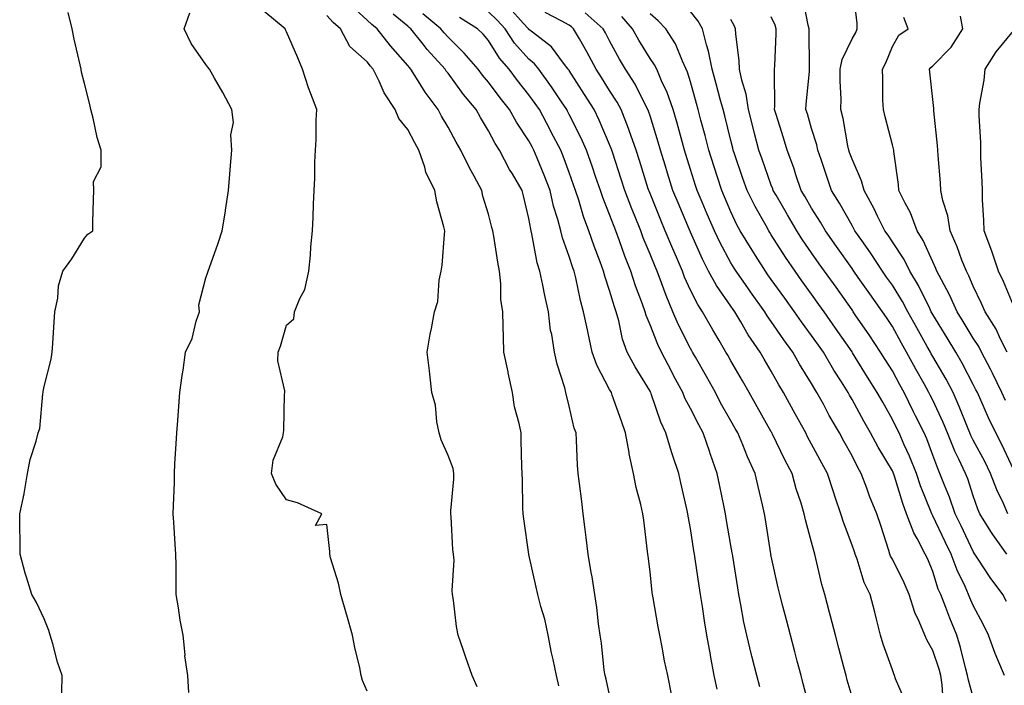
# Model space of a CAD drawing. Units: inches. Extents: x 960563 to 963203, y 7266218 to 7268858.
# Drawn here: x 961682 to 961926, y 7268579 to 7268744 of the extents above; entities that cross this region are included whole.
import ezdxf

# ---------------------------------------------------------------- set-up
doc = ezdxf.new("R2010")
doc.units = ezdxf.units.IN
doc.header["$MEASUREMENT"] = 0
doc.layers.add('Contour_96057266', color=7, linetype='Continuous', true_color=0x33f441)

msp = doc.modelspace()

# ---------------------------------------------------------------- linework, layer by layer
at = {"layer": 'Contour_96057266'}
for points in [[(961928.05, 7268632.85, 3155), (961925.17, 7268639.04, 3155), (961923.66, 7268641.92, 3155), (961921.81, 7268645.68, 3155), (961919.92, 7268650.05, 3155), (961919.08, 7268651.92, 3155), (961918.73, 7268652.6, 3155), (961918.05, 7268653.91, 3155), (961915.32, 7268659.19, 3155), (961913.76, 7268661.92, 3155), (961911.61, 7268665.48, 3155), (961908.05, 7268671.26, 3155), (961907.81, 7268671.68, 3155), (961907.68, 7268671.92, 3155), (961907.28, 7268672.69, 3155), (961904.5, 7268678.37, 3155), (961902.4, 7268681.92, 3155), (961900.95, 7268684.82, 3155), (961898.05, 7268689.18, 3155), (961896.96, 7268690.83, 3155), (961896.2, 7268691.92, 3155), (961894.39, 7268695.58, 3155), (961893.54, 7268697.41, 3155), (961891.02, 7268701.92, 3155), (961890.43, 7268704.3, 3155), (961888.05, 7268709.69, 3155), (961887.46, 7268711.33, 3155), (961887.27, 7268711.92, 3155), (961887.04, 7268712.93, 3155), (961885.86, 7268719.73, 3155), (961885.29, 7268721.92, 3155), (961885.34, 7268724.63, 3155), (961885.08, 7268728.95, 3155), (961885.14, 7268731.92, 3155), (961885.6, 7268734.37, 3155), (961888.05, 7268739.44, 3155), (961888.96, 7268741.01, 3155), (961889.36, 7268741.92, 3155), (961889.34, 7268743.21, 3155), (961888.31, 7268751.66, 3155)], [(961926.63, 7268621.92, 3156), (961925.53, 7268624.44, 3156), (961923.94, 7268627.81, 3156), (961922.36, 7268631.92, 3156), (961920.95, 7268634.82, 3156), (961918.05, 7268640.17, 3156), (961917.46, 7268641.33, 3156), (961917.22, 7268641.92, 3156), (961916.64, 7268643.33, 3156), (961914.62, 7268648.49, 3156), (961913.09, 7268651.92, 3156), (961911.34, 7268655.21, 3156), (961908.05, 7268660.86, 3156), (961907.66, 7268661.53, 3156), (961907.45, 7268661.92, 3156), (961906.69, 7268663.28, 3156), (961904.07, 7268667.94, 3156), (961901.89, 7268671.92, 3156), (961900.57, 7268674.44, 3156), (961898.05, 7268678.52, 3156), (961896.62, 7268680.49, 3156), (961895.63, 7268681.92, 3156), (961892.59, 7268686.46, 3156), (961890.46, 7268689.51, 3156), (961888.78, 7268691.92, 3156), (961888.54, 7268692.41, 3156), (961888.05, 7268693.26, 3156), (961884.93, 7268698.8, 3156), (961883.01, 7268701.92, 3156), (961881.73, 7268705.6, 3156), (961880.4, 7268709.57, 3156), (961879.6, 7268711.92, 3156), (961879.32, 7268713.19, 3156), (961878.05, 7268717.22, 3156), (961876.99, 7268720.86, 3156), (961876.65, 7268721.92, 3156), (961876.71, 7268723.26, 3156), (961877.5, 7268731.37, 3156), (961877.53, 7268731.92, 3156), (961877.54, 7268732.43, 3156), (961877.42, 7268741.3, 3156), (961877.43, 7268741.92, 3156), (961877.18, 7268742.79, 3156), (961875.88, 7268749.75, 3156)], [(961815.5, 7268579.37, 3169), (961814.9, 7268581.92, 3169), (961814.08, 7268585.89, 3169), (961813.66, 7268587.53, 3169), (961812.86, 7268591.92, 3169), (961812.01, 7268595.88, 3169), (961811, 7268598.97, 3169), (961810.23, 7268601.92, 3169), (961809.89, 7268603.76, 3169), (961808.05, 7268611.83, 3169), (961808.03, 7268611.9, 3169), (961808.03, 7268611.92, 3169), (961808.02, 7268611.95, 3169), (961806.8, 7268620.67, 3169), (961806.61, 7268621.92, 3169), (961806.58, 7268623.39, 3169), (961806.43, 7268630.3, 3169), (961806.38, 7268631.92, 3169), (961806.34, 7268633.63, 3169), (961806.16, 7268640.03, 3169), (961806.12, 7268641.92, 3169), (961805.67, 7268644.3, 3169), (961804.5, 7268648.37, 3169), (961803.98, 7268651.92, 3169), (961802.96, 7268656.83, 3169), (961802.9, 7268657.07, 3169), (961801.85, 7268661.92, 3169), (961801.76, 7268665.63, 3169), (961801.65, 7268668.32, 3169), (961801.57, 7268671.92, 3169), (961801.08, 7268674.95, 3169), (961801.14, 7268678.83, 3169), (961800.77, 7268681.92, 3169), (961800.33, 7268684.2, 3169), (961799.37, 7268690.6, 3169), (961799.12, 7268691.92, 3169), (961798.91, 7268692.78, 3169), (961798.05, 7268696.04, 3169), (961796.68, 7268700.55, 3169), (961796.37, 7268701.92, 3169), (961794.47, 7268705.5, 3169), (961793.47, 7268707.34, 3169), (961791.21, 7268711.92, 3169), (961790.04, 7268713.91, 3169), (961788.05, 7268717.59, 3169), (961786.45, 7268720.32, 3169), (961785.58, 7268721.92, 3169), (961782.35, 7268726.22, 3169), (961780.22, 7268729.75, 3169), (961778.84, 7268731.92, 3169), (961778.47, 7268732.34, 3169), (961778.05, 7268732.87, 3169), (961773.81, 7268737.68, 3169), (961770.48, 7268741.92, 3169), (961769.13, 7268743, 3169), (961768.05, 7268744.1, 3169), (961763.94, 7268747.81, 3169)], [(961878.05, 7268572.16, 3164), (961875.99, 7268579.86, 3164), (961875.44, 7268581.92, 3164), (961874.51, 7268585.46, 3164), (961873.91, 7268587.78, 3164), (961872.82, 7268591.92, 3164), (961871.82, 7268595.69, 3164), (961870.9, 7268599.07, 3164), (961870.14, 7268601.92, 3164), (961869.75, 7268603.62, 3164), (961868.05, 7268611.41, 3164), (961867.97, 7268611.84, 3164), (961867.95, 7268611.92, 3164), (961867.93, 7268612.04, 3164), (961866.61, 7268620.48, 3164), (961866.37, 7268621.92, 3164), (961865.87, 7268624.1, 3164), (961864.8, 7268628.67, 3164), (961864.07, 7268631.92, 3164), (961862.14, 7268636.01, 3164), (961861, 7268638.97, 3164), (961859.76, 7268641.92, 3164), (961859.14, 7268643.01, 3164), (961858.05, 7268644.92, 3164), (961855.53, 7268649.4, 3164), (961854.22, 7268651.92, 3164), (961852.01, 7268655.88, 3164), (961849.27, 7268660.7, 3164), (961848.58, 7268661.92, 3164), (961848.38, 7268662.25, 3164), (961848.05, 7268662.84, 3164), (961845, 7268668.87, 3164), (961843.71, 7268671.92, 3164), (961842.03, 7268675.9, 3164), (961840.91, 7268679.06, 3164), (961839.81, 7268681.92, 3164), (961839.28, 7268683.15, 3164), (961838.05, 7268686.19, 3164), (961836.35, 7268690.22, 3164), (961835.73, 7268691.92, 3164), (961834.19, 7268695.78, 3164), (961833.54, 7268697.41, 3164), (961831.79, 7268701.92, 3164), (961830.89, 7268704.76, 3164), (961828.85, 7268711.12, 3164), (961828.6, 7268711.92, 3164), (961828.46, 7268712.33, 3164), (961828.05, 7268713.31, 3164), (961825.47, 7268719.34, 3164), (961824.21, 7268721.92, 3164), (961821.82, 7268725.69, 3164), (961818.05, 7268731.57, 3164), (961817.91, 7268731.78, 3164), (961817.81, 7268731.92, 3164), (961816.88, 7268733.09, 3164), (961813.61, 7268737.48, 3164), (961808.91, 7268741.06, 3164), (961808.05, 7268741.75, 3164), (961807.97, 7268741.84, 3164), (961807.92, 7268741.92, 3164), (961806.61, 7268743.36, 3164), (961803.23, 7268747.1, 3164)], [(961692.38, 7268577.59, 3173), (961692.53, 7268581.92, 3173), (961691.33, 7268585.2, 3173), (961690.19, 7268589.78, 3173), (961689.53, 7268591.92, 3173), (961689.19, 7268593.06, 3173), (961688.05, 7268595.95, 3173), (961686.12, 7268599.99, 3173), (961685.03, 7268601.92, 3173), (961683.7, 7268606.27, 3173), (961683.36, 7268607.23, 3173), (961682.14, 7268611.92, 3173), (961682.13, 7268616, 3173), (961682, 7268617.97, 3173), (961681.99, 7268621.92, 3173), (961683.11, 7268626.86, 3173), (961683.11, 7268626.98, 3173), (961683.92, 7268631.92, 3173), (961684.59, 7268635.38, 3173), (961686.03, 7268639.9, 3173), (961686.52, 7268641.92, 3173), (961686.96, 7268643.01, 3173), (961687.69, 7268651.56, 3173), (961687.78, 7268651.92, 3173), (961687.81, 7268652.16, 3173), (961688.05, 7268653.38, 3173), (961689.77, 7268660.2, 3173), (961690.02, 7268661.92, 3173), (961690.18, 7268664.05, 3173), (961690.54, 7268669.43, 3173), (961690.72, 7268671.92, 3173), (961691.4, 7268675.27, 3173), (961691.61, 7268678.36, 3173), (961692.65, 7268681.92, 3173), (961694.93, 7268685.04, 3173), (961698.05, 7268690.16, 3173), (961698.84, 7268691.13, 3173), (961700.1, 7268691.92, 3173), (961700.13, 7268694, 3173), (961700.26, 7268699.71, 3173), (961700.3, 7268701.92, 3173), (961700.24, 7268704.11, 3173), (961702.16, 7268707.81, 3173), (961702.13, 7268711.92, 3173), (961701.17, 7268715.05, 3173), (961700.18, 7268719.79, 3173), (961699.61, 7268721.92, 3173), (961699.31, 7268723.18, 3173), (961698.05, 7268728.38, 3173), (961697.31, 7268731.18, 3173), (961697.19, 7268731.92, 3173), (961696.95, 7268733.02, 3173), (961695.51, 7268739.38, 3173), (961694.94, 7268741.92, 3173), (961694.02, 7268745.95, 3173)], [(961723.84, 7268577.71, 3172), (961723.59, 7268581.92, 3172), (961722.91, 7268586.78, 3172), (961722.92, 7268587.05, 3172), (961722.42, 7268591.92, 3172), (961721.72, 7268595.59, 3172), (961721.31, 7268598.66, 3172), (961720.75, 7268601.92, 3172), (961720.69, 7268604.56, 3172), (961720.73, 7268609.24, 3172), (961720.68, 7268611.92, 3172), (961720.51, 7268614.38, 3172), (961720.16, 7268619.81, 3172), (961720.02, 7268621.92, 3172), (961720.07, 7268623.94, 3172), (961720.28, 7268629.69, 3172), (961720.32, 7268631.92, 3172), (961720.43, 7268634.3, 3172), (961720.76, 7268639.21, 3172), (961720.89, 7268641.92, 3172), (961721.12, 7268644.99, 3172), (961721.42, 7268648.55, 3172), (961721.66, 7268651.92, 3172), (961722.25, 7268656.12, 3172), (961722.48, 7268657.49, 3172), (961723.06, 7268661.92, 3172), (961724.7, 7268665.27, 3172), (961725.68, 7268669.55, 3172), (961726.49, 7268671.92, 3172), (961726.37, 7268673.6, 3172), (961728.05, 7268680.34, 3172), (961728.5, 7268681.47, 3172), (961728.67, 7268681.92, 3172), (961729, 7268682.87, 3172), (961731.11, 7268688.86, 3172), (961732.11, 7268691.92, 3172), (961732.91, 7268696.78, 3172), (961732.96, 7268697.01, 3172), (961733.67, 7268701.92, 3172), (961733.99, 7268705.98, 3172), (961734.19, 7268708.06, 3172), (961734.51, 7268711.92, 3172), (961734.25, 7268715.72, 3172), (961734.91, 7268718.78, 3172), (961734.51, 7268721.92, 3172), (961732.31, 7268726.18, 3172), (961730.22, 7268729.75, 3172), (961728.99, 7268731.92, 3172), (961728.56, 7268732.43, 3172), (961728.05, 7268733.09, 3172), (961724.42, 7268738.29, 3172), (961722.69, 7268741.92, 3172), (961724.09, 7268745.88, 3172)], [(961768.05, 7268578.01, 3171), (961766.83, 7268580.7, 3171), (961766.55, 7268581.92, 3171), (961766.17, 7268583.8, 3171), (961764.92, 7268588.8, 3171), (961764.36, 7268591.92, 3171), (961762.95, 7268596.82, 3171), (961762.87, 7268597.1, 3171), (961761.49, 7268601.92, 3171), (961760.9, 7268604.77, 3171), (961758.96, 7268611.01, 3171), (961758.73, 7268611.92, 3171), (961758.75, 7268612.62, 3171), (961758.05, 7268619.26, 3171), (961755.18, 7268619.05, 3171), (961756.78, 7268621.92, 3171), (961750.76, 7268624.63, 3171), (961748.05, 7268625.38, 3171), (961745.36, 7268629.23, 3171), (961744.33, 7268631.92, 3171), (961744.75, 7268635.22, 3171), (961747.12, 7268640.99, 3171), (961747.33, 7268641.92, 3171), (961747.4, 7268642.57, 3171), (961747.55, 7268651.42, 3171), (961747.6, 7268651.92, 3171), (961747.62, 7268652.35, 3171), (961745.92, 7268659.79, 3171), (961745.98, 7268661.92, 3171), (961746.57, 7268663.4, 3171), (961748.05, 7268668.56, 3171), (961749.82, 7268670.15, 3171), (961750.02, 7268671.92, 3171), (961751.33, 7268675.2, 3171), (961752.58, 7268677.39, 3171), (961753.57, 7268681.92, 3171), (961754.02, 7268685.95, 3171), (961754.09, 7268687.96, 3171), (961754.47, 7268691.92, 3171), (961754.67, 7268695.3, 3171), (961754.7, 7268698.57, 3171), (961754.88, 7268701.92, 3171), (961755.04, 7268704.93, 3171), (961755.07, 7268708.94, 3171), (961755.22, 7268711.92, 3171), (961755.4, 7268714.57, 3171), (961755.41, 7268719.28, 3171), (961755.57, 7268721.92, 3171), (961754.1, 7268725.87, 3171), (961753.48, 7268727.35, 3171), (961752.02, 7268731.92, 3171), (961750.84, 7268734.71, 3171), (961748.05, 7268741.18, 3171), (961747.82, 7268741.69, 3171), (961747.72, 7268741.92, 3171), (961742.44, 7268746.31, 3171)], [(961795.24, 7268579.11, 3170), (961793.97, 7268581.92, 3170), (961792.46, 7268586.33, 3170), (961791.85, 7268588.12, 3170), (961790.54, 7268591.92, 3170), (961790.16, 7268594.03, 3170), (961789.4, 7268600.57, 3170), (961789.18, 7268601.92, 3170), (961789.08, 7268602.95, 3170), (961789.52, 7268610.45, 3170), (961789.42, 7268611.92, 3170), (961789.25, 7268613.12, 3170), (961788.83, 7268621.14, 3170), (961788.73, 7268621.92, 3170), (961788.75, 7268622.62, 3170), (961789.45, 7268630.52, 3170), (961789.48, 7268631.92, 3170), (961789.27, 7268633.14, 3170), (961788.05, 7268636.36, 3170), (961786.33, 7268640.2, 3170), (961785.83, 7268641.92, 3170), (961785.26, 7268644.71, 3170), (961784.94, 7268648.81, 3170), (961784.06, 7268651.92, 3170), (961783.51, 7268656.46, 3170), (961783.41, 7268657.28, 3170), (961782.84, 7268661.92, 3170), (961783.59, 7268666.38, 3170), (961783.9, 7268667.77, 3170), (961784.66, 7268671.92, 3170), (961785.54, 7268674.43, 3170), (961785.85, 7268679.72, 3170), (961786.35, 7268681.92, 3170), (961786.55, 7268683.42, 3170), (961787.12, 7268690.99, 3170), (961787.23, 7268691.92, 3170), (961787.02, 7268692.95, 3170), (961785.26, 7268699.13, 3170), (961784.79, 7268701.92, 3170), (961782.55, 7268706.42, 3170), (961782.26, 7268707.71, 3170), (961780.79, 7268711.92, 3170), (961779.8, 7268713.67, 3170), (961778.05, 7268716.99, 3170), (961775.84, 7268719.71, 3170), (961774.93, 7268721.92, 3170), (961772.21, 7268726.08, 3170), (961770.97, 7268729, 3170), (961769.52, 7268731.92, 3170), (961768.84, 7268732.71, 3170), (961768.05, 7268733.73, 3170), (961763.69, 7268737.56, 3170), (961761.38, 7268741.92, 3170), (961759.62, 7268743.49, 3170), (961758.05, 7268745.22, 3170)], [(961828.05, 7268577.08, 3168), (961827.16, 7268581.03, 3168), (961826.94, 7268581.92, 3168), (961826.71, 7268583.26, 3168), (961826.05, 7268589.92, 3168), (961825.66, 7268591.92, 3168), (961825.29, 7268594.68, 3168), (961824.86, 7268598.73, 3168), (961824.41, 7268601.92, 3168), (961823.68, 7268606.29, 3168), (961823.51, 7268607.38, 3168), (961822.75, 7268611.92, 3168), (961822.22, 7268616.09, 3168), (961821.98, 7268617.99, 3168), (961821.49, 7268621.92, 3168), (961821.12, 7268624.99, 3168), (961820.59, 7268629.38, 3168), (961820.29, 7268631.92, 3168), (961820.12, 7268633.99, 3168), (961819.86, 7268640.11, 3168), (961819.72, 7268641.92, 3168), (961819.27, 7268643.14, 3168), (961818.05, 7268648.51, 3168), (961817.21, 7268651.92, 3168), (961816.92, 7268653.05, 3168), (961815.05, 7268658.92, 3168), (961814.37, 7268661.92, 3168), (961813.71, 7268666.26, 3168), (961813.44, 7268667.31, 3168), (961812.9, 7268671.92, 3168), (961812.03, 7268675.9, 3168), (961811.5, 7268678.47, 3168), (961810.76, 7268681.92, 3168), (961810.12, 7268683.99, 3168), (961808.8, 7268691.17, 3168), (961808.62, 7268691.92, 3168), (961808.5, 7268692.37, 3168), (961808.05, 7268695.02, 3168), (961806.7, 7268700.57, 3168), (961806.35, 7268701.92, 3168), (961803.96, 7268706.01, 3168), (961803.27, 7268707.14, 3168), (961800.76, 7268711.92, 3168), (961799.7, 7268713.57, 3168), (961798.05, 7268716.69, 3168), (961796.08, 7268719.95, 3168), (961794.98, 7268721.92, 3168), (961791.83, 7268725.7, 3168), (961788.05, 7268730.91, 3168), (961787.61, 7268731.48, 3168), (961787.34, 7268731.92, 3168), (961782.9, 7268736.77, 3168), (961781.88, 7268738.09, 3168), (961778.83, 7268741.92, 3168), (961778.4, 7268742.27, 3168), (961778.05, 7268742.56, 3168), (961774.42, 7268745.55, 3168)], [(961843.38, 7268577.25, 3167), (961842.42, 7268581.92, 3167), (961841.66, 7268585.53, 3167), (961841.04, 7268588.93, 3167), (961840.44, 7268591.92, 3167), (961840.05, 7268593.92, 3167), (961838.83, 7268601.14, 3167), (961838.68, 7268601.92, 3167), (961838.6, 7268602.47, 3167), (961838.05, 7268607.55, 3167), (961837.55, 7268611.42, 3167), (961837.47, 7268611.92, 3167), (961837.4, 7268612.57, 3167), (961836.47, 7268620.34, 3167), (961836.27, 7268621.92, 3167), (961835.79, 7268624.18, 3167), (961834.59, 7268628.46, 3167), (961833.98, 7268631.92, 3167), (961832.9, 7268636.77, 3167), (961832.88, 7268637.09, 3167), (961832.01, 7268641.92, 3167), (961830.95, 7268644.82, 3167), (961828.71, 7268651.26, 3167), (961828.48, 7268651.92, 3167), (961828.31, 7268652.18, 3167), (961828.05, 7268652.7, 3167), (961824.84, 7268658.71, 3167), (961823.74, 7268661.92, 3167), (961822.74, 7268666.61, 3167), (961822.57, 7268667.4, 3167), (961821.6, 7268671.92, 3167), (961820.79, 7268674.66, 3167), (961819.68, 7268680.29, 3167), (961819.27, 7268681.92, 3167), (961818.95, 7268682.82, 3167), (961818.05, 7268685.59, 3167), (961816.36, 7268690.23, 3167), (961815.93, 7268691.92, 3167), (961815.2, 7268694.77, 3167), (961814.18, 7268698.05, 3167), (961813.32, 7268701.92, 3167), (961811.85, 7268705.72, 3167), (961810.09, 7268709.88, 3167), (961809.26, 7268711.92, 3167), (961808.84, 7268712.71, 3167), (961808.05, 7268714.18, 3167), (961804.96, 7268718.83, 3167), (961803.24, 7268721.92, 3167), (961800.95, 7268724.82, 3167), (961798.05, 7268728.73, 3167), (961796.59, 7268730.46, 3167), (961795.5, 7268731.92, 3167), (961792.04, 7268735.91, 3167), (961788.05, 7268739.82, 3167), (961787.04, 7268740.91, 3167), (961786.24, 7268741.92, 3167), (961781.77, 7268745.64, 3167)], [(961854.63, 7268578.5, 3166), (961853.95, 7268581.92, 3166), (961853.01, 7268586.88, 3166), (961852.99, 7268586.98, 3166), (961852.1, 7268591.92, 3166), (961851.56, 7268595.43, 3166), (961851.01, 7268598.96, 3166), (961850.55, 7268601.92, 3166), (961850.22, 7268604.09, 3166), (961849.19, 7268610.78, 3166), (961849.02, 7268611.92, 3166), (961848.88, 7268612.75, 3166), (961848.05, 7268618.24, 3166), (961847.49, 7268621.36, 3166), (961847.42, 7268621.92, 3166), (961847.23, 7268622.74, 3166), (961845.67, 7268629.54, 3166), (961845.14, 7268631.92, 3166), (961843.7, 7268636.27, 3166), (961843.36, 7268637.23, 3166), (961841.94, 7268641.92, 3166), (961840.68, 7268644.55, 3166), (961838.33, 7268651.64, 3166), (961838.23, 7268651.92, 3166), (961838.16, 7268652.03, 3166), (961838.05, 7268652.25, 3166), (961834.38, 7268658.25, 3166), (961832.4, 7268661.92, 3166), (961831.25, 7268665.12, 3166), (961830.34, 7268669.63, 3166), (961829.69, 7268671.92, 3166), (961829.27, 7268673.14, 3166), (961828.05, 7268677.14, 3166), (961826.83, 7268680.7, 3166), (961826.52, 7268681.92, 3166), (961825.67, 7268684.3, 3166), (961824.23, 7268688.1, 3166), (961822.93, 7268691.92, 3166), (961821.6, 7268695.47, 3166), (961820.41, 7268699.56, 3166), (961819.62, 7268701.92, 3166), (961819.22, 7268703.09, 3166), (961818.05, 7268706.41, 3166), (961816.56, 7268710.43, 3166), (961815.94, 7268711.92, 3166), (961813.6, 7268716.37, 3166), (961813.22, 7268717.09, 3166), (961810.64, 7268721.92, 3166), (961809.59, 7268723.46, 3166), (961808.05, 7268725.56, 3166), (961805.24, 7268729.11, 3166), (961803.14, 7268731.92, 3166), (961800.78, 7268734.65, 3166), (961798.05, 7268739.05, 3166), (961796.73, 7268740.6, 3166), (961795.37, 7268741.92, 3166), (961790.85, 7268744.72, 3166)], [(961865.23, 7268579.1, 3165), (961864.48, 7268581.92, 3165), (961863.26, 7268586.71, 3165), (961863.18, 7268587.05, 3165), (961861.98, 7268591.92, 3165), (961861.27, 7268595.14, 3165), (961860.55, 7268599.42, 3165), (961860.05, 7268601.92, 3165), (961859.75, 7268603.62, 3165), (961858.51, 7268611.46, 3165), (961858.43, 7268611.92, 3165), (961858.37, 7268612.24, 3165), (961858.05, 7268614.1, 3165), (961856.92, 7268620.79, 3165), (961856.73, 7268621.92, 3165), (961856.4, 7268623.57, 3165), (961855.26, 7268629.13, 3165), (961854.69, 7268631.92, 3165), (961852.93, 7268636.8, 3165), (961852.82, 7268637.15, 3165), (961851.21, 7268641.92, 3165), (961850.09, 7268643.96, 3165), (961848.05, 7268647.99, 3165), (961846.69, 7268650.56, 3165), (961846.16, 7268651.92, 3165), (961843.96, 7268656.01, 3165), (961843.32, 7268657.19, 3165), (961840.86, 7268661.92, 3165), (961839.95, 7268663.82, 3165), (961838.05, 7268668.71, 3165), (961837.08, 7268670.95, 3165), (961836.82, 7268671.92, 3165), (961836.15, 7268673.82, 3165), (961834.47, 7268678.34, 3165), (961833.28, 7268681.92, 3165), (961831.8, 7268685.67, 3165), (961830.52, 7268689.45, 3165), (961829.61, 7268691.92, 3165), (961829.17, 7268693.04, 3165), (961828.05, 7268695.99, 3165), (961826.33, 7268700.2, 3165), (961825.76, 7268701.92, 3165), (961824.58, 7268705.39, 3165), (961823.82, 7268707.69, 3165), (961822.35, 7268711.92, 3165), (961821.02, 7268714.89, 3165), (961818.05, 7268720.74, 3165), (961817.64, 7268721.51, 3165), (961817.42, 7268721.92, 3165), (961816.14, 7268723.83, 3165), (961813.67, 7268727.55, 3165), (961810.5, 7268731.92, 3165), (961809.42, 7268733.29, 3165), (961808.05, 7268734.39, 3165), (961804.53, 7268738.4, 3165), (961802.19, 7268741.92, 3165), (961800.22, 7268744.09, 3165), (961798.05, 7268746.14, 3165)], [(961888.05, 7268576.66, 3163), (961886.89, 7268580.76, 3163), (961886.57, 7268581.92, 3163), (961886.04, 7268583.93, 3163), (961884.8, 7268588.67, 3163), (961883.94, 7268591.92, 3163), (961882.72, 7268596.59, 3163), (961882.48, 7268597.49, 3163), (961881.32, 7268601.92, 3163), (961880.58, 7268604.45, 3163), (961879.11, 7268610.86, 3163), (961878.83, 7268611.92, 3163), (961878.64, 7268612.51, 3163), (961878.05, 7268614.89, 3163), (961876.56, 7268620.43, 3163), (961876.24, 7268621.92, 3163), (961875.46, 7268624.51, 3163), (961874.24, 7268628.11, 3163), (961873.22, 7268631.92, 3163), (961871.43, 7268635.3, 3163), (961868.37, 7268641.6, 3163), (961868.22, 7268641.92, 3163), (961868.16, 7268642.03, 3163), (961868.05, 7268642.21, 3163), (961864.55, 7268648.42, 3163), (961862.56, 7268651.92, 3163), (961860.91, 7268654.78, 3163), (961858.05, 7268659.77, 3163), (961857.29, 7268661.16, 3163), (961856.85, 7268661.92, 3163), (961855.15, 7268664.82, 3163), (961853.59, 7268667.46, 3163), (961851.03, 7268671.92, 3163), (961849.84, 7268673.71, 3163), (961848.05, 7268677.24, 3163), (961846.6, 7268680.47, 3163), (961846.05, 7268681.92, 3163), (961844.56, 7268685.41, 3163), (961843.65, 7268687.52, 3163), (961841.82, 7268691.92, 3163), (961840.72, 7268694.59, 3163), (961838.05, 7268701.17, 3163), (961837.84, 7268701.71, 3163), (961837.75, 7268701.92, 3163), (961837.61, 7268702.36, 3163), (961835.44, 7268709.31, 3163), (961834.61, 7268711.92, 3163), (961832.91, 7268716.78, 3163), (961832.72, 7268717.25, 3163), (961830.93, 7268721.92, 3163), (961829.92, 7268723.8, 3163), (961828.05, 7268726.63, 3163), (961826, 7268729.87, 3163), (961824.69, 7268731.92, 3163), (961822.39, 7268736.26, 3163), (961820.56, 7268739.41, 3163), (961819.13, 7268741.92, 3163), (961818.57, 7268742.44, 3163), (961818.05, 7268742.81, 3163), (961816.05, 7268743.92, 3163), (961812.12, 7268745.99, 3163)], [(961901.39, 7268575.26, 3162), (961898.85, 7268581.12, 3162), (961898.6, 7268581.92, 3162), (961898.41, 7268582.28, 3162), (961898.05, 7268583.27, 3162), (961895.8, 7268589.67, 3162), (961895.13, 7268591.92, 3162), (961894.11, 7268595.86, 3162), (961893.68, 7268597.55, 3162), (961892.55, 7268601.92, 3162), (961891.04, 7268604.91, 3162), (961889.29, 7268610.68, 3162), (961888.81, 7268611.92, 3162), (961888.63, 7268612.5, 3162), (961888.05, 7268614.15, 3162), (961885.94, 7268619.81, 3162), (961885.32, 7268621.92, 3162), (961883.9, 7268626.07, 3162), (961883.45, 7268627.32, 3162), (961881.94, 7268631.92, 3162), (961880.57, 7268634.44, 3162), (961878.05, 7268639.15, 3162), (961877.07, 7268640.94, 3162), (961876.59, 7268641.92, 3162), (961874.79, 7268645.18, 3162), (961873.56, 7268647.43, 3162), (961871.07, 7268651.92, 3162), (961869.92, 7268653.8, 3162), (961868.05, 7268657.22, 3162), (961866.33, 7268660.2, 3162), (961865.34, 7268661.92, 3162), (961862.37, 7268666.24, 3162), (961860.54, 7268669.43, 3162), (961859.05, 7268671.92, 3162), (961858.64, 7268672.51, 3162), (961858.05, 7268673.33, 3162), (961854.51, 7268678.38, 3162), (961852.56, 7268681.92, 3162), (961851.03, 7268684.9, 3162), (961848.05, 7268691.58, 3162), (961847.95, 7268691.82, 3162), (961847.9, 7268691.92, 3162), (961847.81, 7268692.16, 3162), (961844.97, 7268698.84, 3162), (961843.71, 7268701.92, 3162), (961842.37, 7268706.24, 3162), (961841.75, 7268708.22, 3162), (961840.6, 7268711.92, 3162), (961840.03, 7268713.9, 3162), (961838.05, 7268720.41, 3162), (961837.69, 7268721.56, 3162), (961837.54, 7268721.92, 3162), (961836.96, 7268723.01, 3162), (961834.35, 7268728.22, 3162), (961832.01, 7268731.92, 3162), (961830.52, 7268734.39, 3162), (961828.05, 7268738.95, 3162), (961827.04, 7268740.91, 3162), (961826.47, 7268741.92, 3162), (961822.01, 7268745.88, 3162)], [(961910.69, 7268574.56, 3161), (961910.38, 7268579.59, 3161), (961910.01, 7268581.92, 3161), (961909.59, 7268583.46, 3161), (961908.05, 7268588.13, 3161), (961906.67, 7268590.54, 3161), (961906.09, 7268591.92, 3161), (961904.69, 7268595.28, 3161), (961903.6, 7268597.47, 3161), (961902.21, 7268601.92, 3161), (961900.94, 7268604.81, 3161), (961898.05, 7268610.69, 3161), (961897.6, 7268611.47, 3161), (961897.42, 7268611.92, 3161), (961897.13, 7268612.84, 3161), (961895.17, 7268619.04, 3161), (961894.2, 7268621.92, 3161), (961892.41, 7268626.28, 3161), (961891.71, 7268628.26, 3161), (961890.34, 7268631.92, 3161), (961889.5, 7268633.37, 3161), (961888.05, 7268636.25, 3161), (961886.04, 7268639.91, 3161), (961884.95, 7268641.92, 3161), (961882.39, 7268646.26, 3161), (961880.95, 7268649.02, 3161), (961879.38, 7268651.92, 3161), (961878.87, 7268652.74, 3161), (961878.05, 7268654.18, 3161), (961875.08, 7268658.95, 3161), (961873.4, 7268661.92, 3161), (961871.13, 7268665, 3161), (961868.05, 7268669.49, 3161), (961867.03, 7268670.9, 3161), (961866.43, 7268671.92, 3161), (961862.93, 7268676.8, 3161), (961862.4, 7268677.57, 3161), (961859.33, 7268681.92, 3161), (961858.84, 7268682.71, 3161), (961858.05, 7268684.01, 3161), (961855.29, 7268689.16, 3161), (961853.99, 7268691.92, 3161), (961852.21, 7268696.08, 3161), (961850.96, 7268699.01, 3161), (961849.72, 7268701.92, 3161), (961849.31, 7268703.18, 3161), (961848.05, 7268707.15, 3161), (961846.92, 7268710.79, 3161), (961846.56, 7268711.92, 3161), (961845.97, 7268714, 3161), (961844.74, 7268718.61, 3161), (961843.76, 7268721.92, 3161), (961842.27, 7268726.14, 3161), (961840.88, 7268729.09, 3161), (961839.69, 7268731.92, 3161), (961839.15, 7268733.02, 3161), (961838.05, 7268734.61, 3161), (961835.26, 7268739.13, 3161), (961833.69, 7268741.92, 3161), (961831.06, 7268744.93, 3161)], [(961918.05, 7268576.54, 3160), (961916.85, 7268580.72, 3160), (961916.65, 7268581.92, 3160), (961916.14, 7268583.83, 3160), (961914.94, 7268588.81, 3160), (961914.02, 7268591.92, 3160), (961912.26, 7268596.13, 3160), (961911.28, 7268598.69, 3160), (961910, 7268601.92, 3160), (961909.41, 7268603.28, 3160), (961908.05, 7268607.64, 3160), (961906.8, 7268610.67, 3160), (961906.2, 7268611.92, 3160), (961904.16, 7268615.81, 3160), (961903.32, 7268617.19, 3160), (961901.57, 7268621.92, 3160), (961900.62, 7268624.49, 3160), (961898.46, 7268631.51, 3160), (961898.32, 7268631.92, 3160), (961898.25, 7268632.12, 3160), (961898.05, 7268632.53, 3160), (961894.51, 7268638.38, 3160), (961892.66, 7268641.92, 3160), (961891, 7268644.87, 3160), (961888.05, 7268650.23, 3160), (961887.41, 7268651.28, 3160), (961887.06, 7268651.92, 3160), (961885.41, 7268654.56, 3160), (961883.57, 7268657.44, 3160), (961880.96, 7268661.92, 3160), (961879.76, 7268663.63, 3160), (961878.05, 7268666.05, 3160), (961875.54, 7268669.41, 3160), (961873.8, 7268671.92, 3160), (961871.39, 7268675.26, 3160), (961868.05, 7268679.89, 3160), (961867.2, 7268681.07, 3160), (961866.6, 7268681.92, 3160), (961864.16, 7268685.81, 3160), (961863.3, 7268687.17, 3160), (961860.39, 7268691.92, 3160), (961859.56, 7268693.43, 3160), (961858.05, 7268696.66, 3160), (961856.48, 7268700.35, 3160), (961855.8, 7268701.92, 3160), (961854.73, 7268705.24, 3160), (961853.91, 7268707.78, 3160), (961852.58, 7268711.92, 3160), (961851.66, 7268715.53, 3160), (961850.63, 7268719.34, 3160), (961849.95, 7268721.92, 3160), (961849.54, 7268723.41, 3160), (961848.05, 7268728.81, 3160), (961847.34, 7268731.21, 3160), (961847.03, 7268731.92, 3160), (961846.09, 7268733.88, 3160), (961844.33, 7268738.2, 3160), (961841.93, 7268741.92, 3160), (961840.03, 7268743.9, 3160), (961838.05, 7268745.65, 3160)], [(961925.77, 7268581.92, 3159), (961924.19, 7268585.78, 3159), (961923.49, 7268587.36, 3159), (961921.86, 7268591.92, 3159), (961920.58, 7268594.45, 3159), (961918.05, 7268599.24, 3159), (961917.24, 7268601.11, 3159), (961916.92, 7268601.92, 3159), (961916.03, 7268603.94, 3159), (961914.07, 7268607.94, 3159), (961912.6, 7268611.92, 3159), (961911.14, 7268615.01, 3159), (961908.05, 7268621.42, 3159), (961907.86, 7268621.73, 3159), (961907.8, 7268621.92, 3159), (961907.64, 7268622.33, 3159), (961905, 7268628.87, 3159), (961903.98, 7268631.92, 3159), (961902.29, 7268636.16, 3159), (961900.96, 7268639.01, 3159), (961899.69, 7268641.92, 3159), (961899.14, 7268643.01, 3159), (961898.05, 7268645.27, 3159), (961895.64, 7268649.51, 3159), (961894.3, 7268651.92, 3159), (961891.89, 7268655.76, 3159), (961888.19, 7268661.78, 3159), (961888.1, 7268661.92, 3159), (961888.05, 7268662, 3159), (961883.99, 7268667.86, 3159), (961881.12, 7268671.92, 3159), (961879.85, 7268673.72, 3159), (961878.05, 7268676.23, 3159), (961875.66, 7268679.53, 3159), (961873.94, 7268681.92, 3159), (961871.56, 7268685.43, 3159), (961868.05, 7268690.98, 3159), (961867.69, 7268691.56, 3159), (961867.46, 7268691.92, 3159), (961866.76, 7268693.21, 3159), (961864.07, 7268697.94, 3159), (961862.09, 7268701.92, 3159), (961861.05, 7268704.92, 3159), (961858.98, 7268710.99, 3159), (961858.66, 7268711.92, 3159), (961858.53, 7268712.4, 3159), (961858.05, 7268714.29, 3159), (961856.55, 7268720.42, 3159), (961856.15, 7268721.92, 3159), (961855.42, 7268724.55, 3159), (961854.4, 7268728.27, 3159), (961853.39, 7268731.92, 3159), (961852.53, 7268736.4, 3159), (961852.01, 7268737.96, 3159), (961851.05, 7268741.92, 3159), (961849.98, 7268743.85, 3159), (961848.05, 7268746.17, 3159)], [(961926.39, 7268611.92, 3157), (961922.9, 7268616.77, 3157), (961922.45, 7268617.52, 3157), (961919.68, 7268621.92, 3157), (961919.18, 7268623.05, 3157), (961918.05, 7268626.35, 3157), (961916.69, 7268630.56, 3157), (961916.17, 7268631.92, 3157), (961914.52, 7268635.45, 3157), (961913.54, 7268637.41, 3157), (961911.68, 7268641.92, 3157), (961910.62, 7268644.49, 3157), (961908.05, 7268650.03, 3157), (961907.42, 7268651.29, 3157), (961907.11, 7268651.92, 3157), (961905.89, 7268654.08, 3157), (961903.82, 7268657.69, 3157), (961901.52, 7268661.92, 3157), (961900.27, 7268664.14, 3157), (961898.05, 7268668.25, 3157), (961896.59, 7268670.46, 3157), (961895.6, 7268671.92, 3157), (961892.44, 7268676.31, 3157), (961889.61, 7268680.36, 3157), (961888.51, 7268681.92, 3157), (961888.32, 7268682.19, 3157), (961888.05, 7268682.59, 3157), (961884.2, 7268688.07, 3157), (961881.49, 7268691.92, 3157), (961880.24, 7268694.11, 3157), (961878.05, 7268697.55, 3157), (961876.45, 7268700.32, 3157), (961875.5, 7268701.92, 3157), (961874.18, 7268705.79, 3157), (961873.65, 7268707.52, 3157), (961872, 7268711.92, 3157), (961871.08, 7268714.95, 3157), (961869.24, 7268720.73, 3157), (961868.87, 7268721.92, 3157), (961868.91, 7268722.78, 3157), (961868.86, 7268731.11, 3157), (961868.9, 7268731.92, 3157), (961868.91, 7268732.78, 3157), (961869.24, 7268740.73, 3157), (961869.26, 7268741.92, 3157), (961868.99, 7268742.86, 3157), (961868.05, 7268744.91, 3157)], [(961926.07, 7268649.94, 3154), (961925.17, 7268651.92, 3154), (961922.82, 7268656.69, 3154), (961922.3, 7268657.67, 3154), (961920.11, 7268661.92, 3154), (961919.42, 7268663.29, 3154), (961918.05, 7268665.4, 3154), (961915.61, 7268669.48, 3154), (961914.11, 7268671.92, 3154), (961912.2, 7268676.07, 3154), (961910.17, 7268679.8, 3154), (961909.08, 7268681.92, 3154), (961908.78, 7268682.65, 3154), (961908.05, 7268684.24, 3154), (961905.69, 7268689.56, 3154), (961904.22, 7268691.92, 3154), (961902.5, 7268696.37, 3154), (961901.21, 7268698.76, 3154), (961899.68, 7268701.92, 3154), (961899.52, 7268703.39, 3154), (961898.42, 7268711.55, 3154), (961898.38, 7268711.92, 3154), (961898.33, 7268712.2, 3154), (961898.05, 7268713.25, 3154), (961896.26, 7268720.13, 3154), (961895.81, 7268721.92, 3154), (961895.72, 7268724.25, 3154), (961895.69, 7268729.56, 3154), (961895.58, 7268731.92, 3154), (961896.44, 7268733.53, 3154), (961898.05, 7268737.58, 3154), (961899.61, 7268740.36, 3154), (961901.93, 7268741.92, 3154), (961900.87, 7268744.74, 3154)], [(961926.47, 7268661.92, 3153), (961924.84, 7268665.13, 3153), (961923.7, 7268667.57, 3153), (961921.04, 7268671.92, 3153), (961920.12, 7268673.99, 3153), (961918.05, 7268678.22, 3153), (961916.95, 7268680.82, 3153), (961916.37, 7268681.92, 3153), (961915.27, 7268684.7, 3153), (961914.09, 7268687.96, 3153), (961912.35, 7268691.92, 3153), (961911.74, 7268695.61, 3153), (961910.57, 7268699.4, 3153), (961910.03, 7268701.92, 3153), (961909.92, 7268703.79, 3153), (961909.41, 7268710.56, 3153), (961909.31, 7268711.92, 3153), (961909.22, 7268713.09, 3153), (961908.32, 7268721.65, 3153), (961908.3, 7268721.92, 3153), (961908.31, 7268722.18, 3153), (961908.05, 7268724.45, 3153), (961907.31, 7268731.18, 3153), (961907.26, 7268731.92, 3153), (961907.58, 7268732.39, 3153), (961908.05, 7268732.75, 3153), (961912.6, 7268737.37, 3153), (961915.52, 7268741.92, 3153), (961914.95, 7268745.02, 3153)], [(961926.32, 7268600.19, 3158), (961925.43, 7268601.92, 3158), (961922.27, 7268606.14, 3158), (961919.32, 7268610.65, 3158), (961918.47, 7268611.92, 3158), (961918.29, 7268612.16, 3158), (961918.05, 7268612.56, 3158), (961915.05, 7268618.92, 3158), (961913.61, 7268621.92, 3158), (961912.17, 7268626.04, 3158), (961910.93, 7268629.04, 3158), (961909.83, 7268631.92, 3158), (961909.26, 7268633.13, 3158), (961908.05, 7268636.41, 3158), (961906.57, 7268640.44, 3158), (961905.91, 7268641.92, 3158), (961903.8, 7268646.17, 3158), (961903.3, 7268647.17, 3158), (961900.98, 7268651.92, 3158), (961899.92, 7268653.8, 3158), (961898.05, 7268657.26, 3158), (961896.24, 7268660.11, 3158), (961895.13, 7268661.92, 3158), (961892.31, 7268666.18, 3158), (961889.03, 7268670.94, 3158), (961888.36, 7268671.92, 3158), (961888.23, 7268672.1, 3158), (961888.05, 7268672.36, 3158), (961884.09, 7268677.96, 3158), (961881.25, 7268681.92, 3158), (961879.93, 7268683.8, 3158), (961878.05, 7268686.47, 3158), (961875.82, 7268689.69, 3158), (961874.4, 7268691.92, 3158), (961872.06, 7268695.93, 3158), (961869.24, 7268700.73, 3158), (961868.55, 7268701.92, 3158), (961868.42, 7268702.29, 3158), (961868.05, 7268703.21, 3158), (961865.78, 7268709.65, 3158), (961865, 7268711.92, 3158), (961863.94, 7268716.03, 3158), (961863.57, 7268717.44, 3158), (961862.42, 7268721.92, 3158), (961861.87, 7268725.74, 3158), (961860.74, 7268729.23, 3158), (961860.21, 7268731.92, 3158), (961860.13, 7268734, 3158), (961859.29, 7268740.68, 3158), (961859.24, 7268741.92, 3158), (961858.84, 7268742.71, 3158), (961858.05, 7268744.22, 3158)], [(961928.05, 7268673.45, 3152), (961925.53, 7268679.4, 3152), (961924.34, 7268681.92, 3152), (961922.78, 7268686.65, 3152), (961922.39, 7268687.58, 3152), (961920.76, 7268691.92, 3152), (961920.72, 7268694.59, 3152), (961920.37, 7268699.6, 3152), (961920.33, 7268701.92, 3152), (961920.31, 7268704.18, 3152), (961919.97, 7268710, 3152), (961919.95, 7268711.92, 3152), (961919.93, 7268713.8, 3152), (961919.51, 7268720.46, 3152), (961919.49, 7268721.92, 3152), (961919.69, 7268723.56, 3152), (961920.74, 7268729.23, 3152), (961921.03, 7268731.92, 3152), (961923.73, 7268736.24, 3152), (961928.05, 7268741.39, 3152)]]:
    msp.add_polyline3d(points, dxfattribs=at)

doc.saveas('drawing.dxf')
